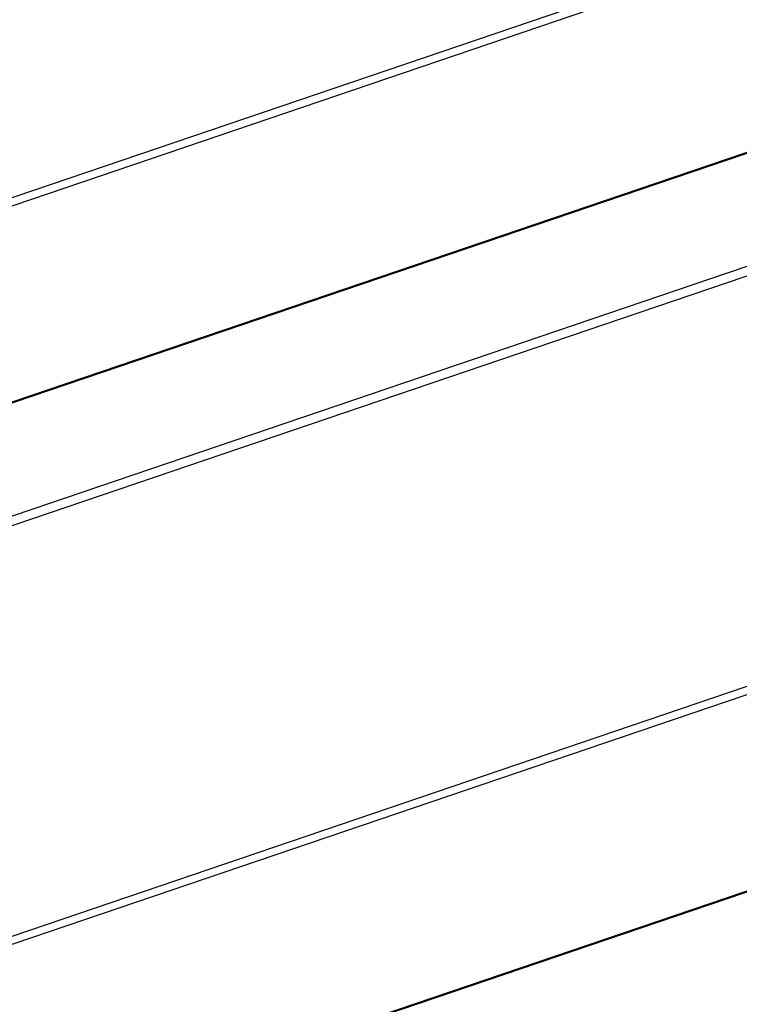
# Model space of a CAD drawing. Extents: x -1492 to 6579, y -1089 to 4080.
# Drawn here: x -784 to -676, y 1196 to 1343 of the extents above; entities that cross this region are included whole.
import ezdxf

# ---------------------------------------------------------------- set-up
doc = ezdxf.new("R2010")
doc.units = 0
doc.header["$LTSCALE"] = 0.5
doc.layers.get('0').update_dxf_attribs({"linetype": 'CONTINUOUS'})

msp = doc.modelspace()

# ---------------------------------------------------------------- linework, layer by layer
at = {"linetype": 'CONTINUOUS', "extrusion": (-0.005812, 0.864774, 0.502127)}
for p, q in [((-869.124, 1288.235, 86.187), (1803.441, 2195.906, 323.799)), ((-868.648, 1287.173, 86.103), (1801.656, 2194.076, 323.514)), ((-840.158, 1267.548, 85.611), (1758.912, 2150.258, 316.689)), ((-840.029, 1267.45, 85.608), (1758.705, 2150.046, 316.656)), ((-831.092, 1253.609, 84.66), (1734.086, 2124.808, 312.725)), ((-830.541, 1252.349, 84.56), (1731.976, 2122.645, 312.388)), ((-810.727, 1197.8, 79.995), (1642.585, 2031.007, 298.114)), ((-810.251, 1196.738, 79.911), (1640.799, 2029.177, 297.829)), ((-781.761, 1177.113, 79.419), (1598.055, 1985.359, 291.004)), ((-781.633, 1177.015, 79.416), (1597.848, 1985.147, 290.971))]:
    msp.add_line(p, q, dxfattribs=at)

doc.saveas('drawing.dxf')
